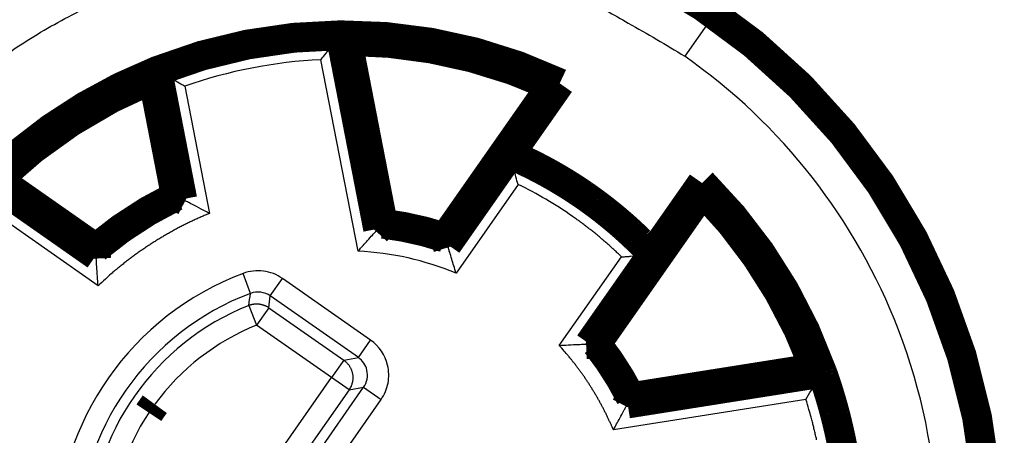
# Model space of a CAD drawing. Extents: x 10 to 590, y 7 to 405.
# Drawn here: x 472 to 495, y 178 to 188 of the extents above; entities that cross this region are included whole.
import ezdxf

# ---------------------------------------------------------------- set-up
doc = ezdxf.new("R2010")
doc.units = 0
doc.header["$MEASUREMENT"] = 0
doc.layers.get('0').update_dxf_attribs({"linetype": 'CONTINUOUS'})
doc.layers.add('3', color=7, linetype='CONTINUOUS')
doc.styles.get("Standard").update_dxf_attribs({"font": 'monotxt.shx'})
doc.dimstyles.new('DSTYLE1', dxfattribs={"dimtxt": 3, "dimasz": 3, "dimexe": 3, "dimexo": 0, "dimgap": 2, "dimtad": 1, "dimdec": 1, "dimrnd": 0.1, "dimzin": 3, "dimtxsty": 'STANDARD', "dimcen": 0.09, "dimazin": 3, "dimtp": 1, "dimtm": 1, "dimtfac": 1, "dimtdec": 4, "dimtofl": 0, "dimtmove": 0, "dimatfit": 3, "dimtolj": 1, "dimtzin": 0})

# ---------------------------------------------------------------- blocks, each defined once
blk = doc.blocks.new('_AH1')
at = {"color": 0, "linetype": 'CONTINUOUS'}
for p, q in [((-1, 0.166667), (0, 0)), ((-1, 0.166667), (-1, -0.166667)), ((0, 0), (-1, -0.166667)), ((0, 0), (-1, 0))]:
    blk.add_line(p, q, dxfattribs=at)
blk = doc.blocks.new('*D2')
at = {"layer": '3', "color": 1, "linetype": 'CONTINUOUS'}
for p, q in [((477.91959, 289.35465), (400.86044, 289.35465)), ((403.86044, 289.35465), (403.86044, 175.85465)), ((403.86044, 62.354651), (403.86044, 175.85465)), ((477.91959, 62.354651), (400.86044, 62.354651))]:
    blk.add_line(p, q, dxfattribs=at)
at = {"layer": '3', "color": 1, "xscale": 3, "yscale": 3, "zscale": 3}
for p, rotation in [((403.86044, 289.35465), 90), ((403.86044, 62.354651), 270)]:
    blk.add_blockref('_AH1', p, dxfattribs=dict(at, rotation=rotation))
at = {"layer": '3', "color": 1, "linetype": 'CONTINUOUS'}
blk.add_text('227,0', height=3, rotation=90, dxfattribs=at).set_placement((401.85944, 168.35465))

msp = doc.modelspace()

# ---------------------------------------------------------------- linework, layer by layer
at = {"layer": '3', "color": 3, "linetype": 'CONTINUOUS'}
for p, q in [((488.49016, 188.09469), (487.9166, 187.27557)), ((479.78467, 187.70821), (480.66663, 183.17094)), ((480.24862, 182.70109), (479.37491, 187.19592)), ((476.18948, 183.88493), (475.60427, 186.89562)), ((476.17609, 186.57414), (476.75672, 183.58708)), ((482.36084, 182.79197), (483.83524, 184.89763)), ((471.58837, 184.28766), (474.10085, 182.5284)), ((484.0057, 184.26937), (482.54662, 182.18559)), ((474.14212, 181.88914), (471.64947, 183.63451)), ((485.60358, 180.52138), (487.07798, 182.62704)), ((484.9702, 180.48851), (486.42931, 182.57234)), ((477.72332, 181.71137), (477.54779, 182.17946)), ((478.18548, 181.65287), (478.47223, 182.06239)), ((480.54165, 180.61336), (478.47235, 182.0623)), ((480.25521, 180.20364), (478.18549, 181.65288)), ((477.67891, 181.42978), (477.86535, 180.96589)), ((478.15207, 181.37544), (477.86533, 180.96593)), ((478.1521, 181.37542), (479.9117, 180.14333)), ((493.91449, 181.22898), (493.86872, 181.21141)), ((479.62498, 179.73386), (477.86539, 180.96594)), ((480.25521, 180.20364), (480.54195, 180.61315)), ((479.91171, 180.14334), (479.62496, 179.73382)), ((479.91171, 180.14334), (480.2549, 180.20385)), ((476.17358, 174.80474), (479.62498, 179.73386)), ((480.03447, 179.44708), (479.62496, 179.73382)), ((486.53915, 179.05895), (491.10444, 179.78202)), ((480.03447, 179.44708), (476.58309, 174.51799)), ((476.6436, 174.17477), (480.37789, 179.50789)), ((480.03447, 179.44708), (480.37767, 179.50759)), ((480.37789, 179.5079), (480.7874, 179.22115)), ((477.05312, 173.88805), (480.78719, 179.22085)), ((490.76319, 179.22176), (486.24056, 178.50545))]:
    msp.add_line(p, q, dxfattribs=at)
at = {"layer": '3', "color": 40, "linetype": 'CONTINUOUS', "const_width": 0.7}
for points in [[(495.06959, 175.85465, 1), (464.76959, 175.85465, 1), (495.06959, 175.85465)], [(479.83497, 187.7698, 0.092706403), (475.53456, 186.93389)], [(484.98162, 186.6414, 0.11193267), (479.83497, 187.7698)], [(479.9959, 187.6372), (479.99056, 187.64162, 0.000057102), (479.98523, 187.64605, 0.000057082), (479.97989, 187.65047, 0.000057061), (479.97455, 187.6549, 0.000057041), (479.9692, 187.65932, 0.00005702), (479.96386, 187.66375, 0.000057001), (479.95851, 187.66817, 0.000056979), (479.95316, 187.67259, 0.000056957), (479.94781, 187.67701, 0.000056939), (479.94245, 187.68144, 0.000056927), (479.9371, 187.68586, 0.000056895), (479.93174, 187.69028, 0.000056846), (479.92638, 187.6947, 0.000056865), (479.92102, 187.69912, 0.000056946), (479.91566, 187.70354, 0.000056784), (479.91029, 187.70796, 0.000056417), (479.90493, 187.71237, 0.000056886), (479.89956, 187.7168, 0.000058017), (479.89417, 187.72122, 0.000056348), (479.88881, 187.72563, 0.000052597), (479.88348, 187.73001, 0.00005803), (479.87806, 187.73447, 0.000069142), (479.87251, 187.73902, 0.000052464), (479.8673, 187.7433, 0.000018013), (479.86259, 187.74716, 0.000073964), (479.85653, 187.75213, 0.000127178), (479.8472, 187.75977, 0.000062147), (479.83497, 187.76978, 0.000032926)], [(484.78188, 186.58742, 0.10510885), (479.99589, 187.6372)], [(475.53456, 186.93389, 0.099874144), (471.58176, 184.36691)], [(475.43503, 186.75066), (475.43832, 186.75676, -0.000054728), (475.44161, 186.76287, -0.000054708), (475.4449, 186.76897, -0.000054688), (475.44819, 186.77507, -0.000054668), (475.45149, 186.78117, -0.000054647), (475.45479, 186.78728, -0.000054628), (475.45809, 186.79338, -0.000054606), (475.46139, 186.79949, -0.000054584), (475.4647, 186.80559, -0.000054567), (475.468, 186.8117, -0.000054555), (475.47131, 186.8178, -0.000054523), (475.47462, 186.82391, -0.000054476), (475.47793, 186.83001, -0.000054494), (475.48125, 186.83612, -0.000054571), (475.48456, 186.84223, -0.000054415), (475.48788, 186.84834, -0.000054063), (475.4912, 186.85444, -0.000054511), (475.49452, 186.86055, -0.000055595), (475.49785, 186.86668, -0.000053995), (475.50117, 186.87277, -0.000050401), (475.50447, 186.87883, -0.000055606), (475.50783, 186.88499, -0.000066252), (475.51127, 186.8913, -0.000050271), (475.5145, 186.89721, -0.00001726), (475.51742, 186.90256, -0.000070871), (475.52117, 186.90944, -0.000121858), (475.52696, 186.92002, -0.000059547), (475.53454, 186.93389, -0.000031548)], [(475.43503, 186.75066, 0.093022412), (471.78963, 184.3833)], [(484.78185, 186.58739), (484.78849, 186.58921, -0.000056991), (484.79513, 186.59103, -0.000056971), (484.80177, 186.59284, -0.000056951), (484.80841, 186.59466, -0.000056931), (484.81505, 186.59647, -0.000056911), (484.82169, 186.59828, -0.000056892), (484.82834, 186.60009, -0.000056871), (484.83499, 186.6019, -0.000056849), (484.84163, 186.60371, -0.000056831), (484.84828, 186.60552, -0.00005682), (484.85494, 186.60732, -0.000056788), (484.86159, 186.60913, -0.00005674), (484.86824, 186.61093, -0.00005676), (484.8749, 186.61273, -0.000056841), (484.88156, 186.61453, -0.000056679), (484.88822, 186.61633, -0.000056314), (484.89488, 186.61813, -0.000056782), (484.90154, 186.61993, -0.000057912), (484.90822, 186.62173, -0.000056247), (484.91487, 186.62352, -0.000052503), (484.92149, 186.6253, -0.000057926), (484.92821, 186.6271, -0.000069019), (484.93509, 186.62895, -0.000052371), (484.94155, 186.63068, -0.000017981), (484.94739, 186.63225, -0.000073834), (484.9549, 186.63426, -0.000126957), (484.96647, 186.63735, -0.00006204), (484.98162, 186.6414, -0.000032869)], [(483.81377, 184.97354), (483.88869, 184.94108, -0.001958479), (483.96342, 184.90803, -0.001924853), (484.03795, 184.87435, -0.001951583), (484.11227, 184.84006, -0.002047242), (484.18634, 184.80512, -0.00207947), (484.26018, 184.76955, -0.002057416), (484.33377, 184.73334, -0.002050584), (484.4071, 184.69651, -0.002058171), (484.48017, 184.65903, -0.002061107), (484.55297, 184.62095, -0.002060966), (484.62548, 184.58223, -0.00206129), (484.69771, 184.54291, -0.002062893), (484.76963, 184.50295, -0.002063743), (484.84126, 184.4624, -0.002064689), (484.91257, 184.42123, -0.002065267), (484.98357, 184.37946, -0.002066164), (485.05423, 184.33708, -0.002066673), (485.12456, 184.29411, -0.002067365), (485.19455, 184.25054, -0.002067752), (485.26419, 184.20639, -0.002068278), (485.33346, 184.16164, -0.002068558), (485.40238, 184.11632, -0.002068909), (485.47092, 184.07042, -0.002069073), (485.53909, 184.02395, -0.002069242), (485.60686, 183.97691, -0.002069306), (485.67424, 183.92931, -0.002069329), (485.74122, 183.88115, -0.002069242), (485.8078, 183.83244, -0.002068985), (485.87395, 183.78318, -0.002068931), (485.9397, 183.73339, -0.002068875), (486.005, 183.68305, -0.002068191), (486.06988, 183.63219, -0.00206663), (486.13431, 183.58079, -0.002067678), (486.19831, 183.52889, -0.002070586), (486.26185, 183.47645, -0.002065045), (486.32492, 183.42353, -0.002051852), (486.3875, 183.37012, -0.002068642), (486.44967, 183.31617, -0.00210859), (486.51144, 183.26163, -0.002049198), (486.57251, 183.20685, -0.001915298), (486.63275, 183.15194, -0.00210853), (486.6934, 183.09563, -0.002502344), (486.75487, 183.03745, -0.001909216), (486.81229, 182.98255, -0.000691932), (486.86395, 182.93268, -0.002672882), (486.92914, 182.86767, -0.004523585), (487.02805, 182.76631, -0.002212251), (487.15667, 182.63283, -0.001178278)], [(491.14512, 179.85034, 0.11193298), (488.3245, 184.30069)], [(488.34208, 184.09454), (488.34152, 184.10139, 0.00005571), (488.34096, 184.10825, 0.000055689), (488.34039, 184.1151, 0.000055668), (488.33982, 184.12196, 0.000055647), (488.33926, 184.12882, 0.000055626), (488.33869, 184.13568, 0.000055606), (488.33811, 184.14254, 0.000055584), (488.33754, 184.14941, 0.000055561), (488.33697, 184.15627, 0.000055543), (488.33639, 184.16314, 0.000055531), (488.33581, 184.17, 0.000055498), (488.33523, 184.17687, 0.00005545), (488.33465, 184.18374, 0.000055468), (488.33407, 184.19061, 0.000055546), (488.33348, 184.19748, 0.000055387), (488.3329, 184.20435, 0.000055029), (488.33231, 184.21122, 0.000055484), (488.33172, 184.2181, 0.000056587), (488.33113, 184.22499, 0.000054959), (488.33054, 184.23185, 0.0000513), (488.32995, 184.23868, 0.000056597), (488.32935, 184.24561, 0.000067434), (488.32873, 184.25271, 0.000051167), (488.32815, 184.25937, 0.000017568), (488.32762, 184.2654, 0.000072134), (488.32694, 184.27314, 0.000124028), (488.32589, 184.28507, 0.000060606), (488.32452, 184.30069, 0.000032109)], [(475.97058, 183.99551, 0.062236961), (474.08876, 182.77344)], [(490.96547, 179.95621, 0.10510885), (488.3421, 184.09453)], [(482.2856, 183.02236, 0.049531603), (480.82968, 183.34769)], [(486.64948, 179.27263, 0.049531603), (485.84581, 180.52947)], [(490.96547, 179.95623), (490.97146, 179.95273, -0.000050723), (490.97744, 179.94923, -0.000050704), (490.98343, 179.94572, -0.000050684), (490.98941, 179.94222, -0.000050664), (490.9954, 179.93871, -0.000050645), (491.00138, 179.9352, -0.000050626), (491.00737, 179.93169, -0.000050605), (491.01335, 179.92817, -0.000050584), (491.01934, 179.92466, -0.000050567), (491.02533, 179.92114, -0.000050555), (491.03131, 179.91762, -0.000050525), (491.0373, 179.9141, -0.000050479), (491.04329, 179.91058, -0.000050495), (491.04928, 179.90705, -0.000050566), (491.05527, 179.90352, -0.00005042), (491.06126, 179.89999, -0.000050094), (491.06725, 179.89647, -0.000050508), (491.07324, 179.89293, -0.000051511), (491.07924, 179.88939, -0.000050028), (491.08522, 179.88586, -0.000046697), (491.09117, 179.88235, -0.000051519), (491.09721, 179.87878, -0.000061382), (491.10339, 179.87513, -0.000046574), (491.1092, 179.87169, -0.000015991), (491.11444, 179.86859, -0.000065658), (491.12118, 179.8646, -0.000112891), (491.13157, 179.85845, -0.000055163), (491.14517, 179.85039, -0.000029225)], [(491.14517, 179.85039), (491.17422, 179.76768, -0.001793491), (491.2027, 179.68472, -0.00177826), (491.2306, 179.60151, -0.001789391), (491.25791, 179.51805, -0.001830554), (491.28461, 179.43435, -0.001844454), (491.31072, 179.3504, -0.00183564), (491.3362, 179.26622, -0.001833086), (491.36109, 179.18181, -0.001836722), (491.38536, 179.09718, -0.001838219), (491.40902, 179.01234, -0.001838565), (491.43205, 178.92729, -0.001838945), (491.45447, 178.84204, -0.001839968), (491.47626, 178.75659, -0.001840532), (491.49743, 178.67096, -0.001841232), (491.51796, 178.58514, -0.001841652), (491.53788, 178.49916, -0.00184228), (491.55715, 178.41301, -0.001842638), (491.57579, 178.32669, -0.00184313), (491.59379, 178.24023, -0.001843405), (491.61116, 178.15362, -0.001843777), (491.62788, 178.06687, -0.001843975), (491.64396, 177.97999, -0.001844224)], [(475.47516, 179.10921, 0.011011963), (475.33617, 178.91036)]]:
    msp.add_lwpolyline(points, format="xyb", dxfattribs=at)
at = {"layer": '3', "color": 3, "linetype": 'CONTINUOUS'}
for points in [[(468.49866, 183.85166), (468.89239, 184.38702, -0.012803215), (469.31855, 184.91046, -0.012156171), (469.77851, 185.42191, -0.0119742), (470.27069, 185.91887, -0.012480842), (470.79603, 186.397, -0.012719841), (471.35236, 186.8543, -0.012875499), (471.93989, 187.28716, -0.012977041), (472.5559, 187.69381, -0.013184262), (473.19982, 188.07032, -0.013294033), (473.86844, 188.41543, -0.013438595)], [(485.54441, 188.61206, -0.027066992), (486.59067, 188.05325, -0.013868254), (487.91661, 187.27559, -0.007624566)], [(474.10078, 182.52841), (474.1634, 182.58251, -0.002351189), (474.2266, 182.63608, -0.002343787), (474.29039, 182.68912, -0.002339962), (474.35475, 182.74162, -0.002342419), (474.41967, 182.79355, -0.002342751), (474.48512, 182.84494, -0.002342278), (474.55113, 182.89573, -0.00234149), (474.61765, 182.94595, -0.00234168), (474.6847, 182.99557, -0.002341467), (474.75224, 183.04459, -0.0023418), (474.82028, 183.09298, -0.002340992), (474.88879, 183.14077, -0.00233982), (474.95777, 183.1879, -0.002341232), (475.02721, 183.23441, -0.002345302), (475.09711, 183.28026, -0.002339392), (475.1674, 183.32546, -0.00232519), (475.2381, 183.36996, -0.00234504), (475.30926, 183.41384, -0.002391901), (475.38094, 183.45707, -0.002324721), (475.45269, 183.49949, -0.002171966), (475.52436, 183.54098, -0.002394879), (475.59757, 183.58235, -0.002851022), (475.67288, 183.62383, -0.002169034), (475.7438, 183.66237, -0.000754935), (475.80808, 183.69686, -0.003050378), (475.89127, 183.7395, -0.005248953), (476.02019, 183.80302, -0.002575077), (476.18949, 183.88491, -0.001367621)], [(476.75673, 183.58706), (476.66116, 183.5473, 0.003134431), (476.56592, 183.50629, 0.003118632), (476.47102, 183.46398, 0.003110925), (476.37647, 183.42044, 0.003117267), (476.28233, 183.37561, 0.003118787), (476.18862, 183.32956, 0.003118427), (476.09537, 183.28226, 0.003117388), (476.0026, 183.23375, 0.003118537), (475.91036, 183.18402, 0.003118548), (475.81867, 183.1331, 0.003119534), (475.72756, 183.08098, 0.00311867), (475.63704, 183.02771, 0.0031176), (475.54718, 182.97327, 0.003119683), (475.45796, 182.9177, 0.003125391), (475.36944, 182.86099, 0.003117796), (475.28165, 182.80321, 0.003099222), (475.19464, 182.74434, 0.003125668), (475.10832, 182.68436, 0.003187752), (475.02269, 182.6232, 0.003099097), (474.93818, 182.56132, 0.002896713), (474.85499, 182.49883, 0.00319202), (474.77144, 182.43425, 0.003796757), (474.68702, 182.36701, 0.00289295), (474.60828, 182.30331, 0.0010161), (474.53754, 182.24523, 0.00406028), (474.4489, 182.16869, 0.006986289), (474.31531, 182.0483, 0.003434836), (474.14212, 181.88915, 0.001826853)], [(486.42912, 182.57215), (486.39372, 182.6063, 0.001328674), (486.3581, 182.64029, 0.001325686), (486.32228, 182.67412, 0.001324318), (486.28624, 182.70778, 0.001325277), (486.25, 182.74128, 0.00132538), (486.21356, 182.77461, 0.001325273), (486.17691, 182.80776, 0.001324974), (486.14006, 182.84074, 0.001325078), (486.10301, 182.87355, 0.001324993), (486.06576, 182.90618, 0.001325256), (486.02832, 182.93863, 0.001324817), (485.99068, 182.9709, 0.001324216), (485.95285, 183.00298, 0.001325012), (485.91484, 183.03488, 0.001327447), (485.87662, 183.06659, 0.001323998), (485.83824, 183.09811, 0.001315964), (485.79968, 183.12943, 0.001327272), (485.76091, 183.16058, 0.001354246), (485.72189, 183.19157, 0.001315612), (485.68286, 183.22226, 0.001228413), (485.6439, 183.25257, 0.001355835), (485.60412, 183.28314, 0.001616271), (485.5632, 183.31418, 0.001226606), (485.52469, 183.34321, 0.000420918), (485.48979, 183.36935, 0.001730331), (485.4446, 183.40245, 0.002977294), (485.37453, 183.45281, 0.001455453), (485.28249, 183.5184, 0.00077105)], [(477.67891, 181.4298), (477.6938, 181.4355, -0.008182216), (477.70896, 181.44077, -0.008016272), (477.72441, 181.44557, -0.007964389), (477.7401, 181.4499, -0.008098422), (477.75602, 181.45374, -0.008162955), (477.77215, 181.45708, -0.008199186), (477.78846, 181.45988, -0.00822326), (477.80493, 181.46217, -0.008273715), (477.82154, 181.4639, -0.008301101), (477.83824, 181.46509, -0.008335198), (477.85503, 181.46571, -0.008351195), (477.87187, 181.46578, -0.008371015), (477.88873, 181.46527, -0.008387275), (477.90558, 181.4642, -0.008412153), (477.92239, 181.46254, -0.00839704), (477.93914, 181.46034, -0.008350896), (477.95579, 181.45756, -0.008411833), (477.97233, 181.45423, -0.008554401), (477.98874, 181.45033, -0.008323089), (478.00492, 181.44593, -0.007795394), (478.02082, 181.44105, -0.0085112), (478.0367, 181.43552, -0.009996108), (478.05265, 181.42928, -0.007704551), (478.06748, 181.42312, -0.00295035), (478.08077, 181.4173, -0.010535374), (478.09707, 181.40886, -0.017936945), (478.12117, 181.39468, -0.008938015), (478.15212, 181.37539, -0.004804761)], [(486.24054, 178.50542), (486.20986, 178.57746, 0.002878129), (486.17833, 178.64924, 0.002866941), (486.1459, 178.72077, 0.002861695), (486.11262, 178.79202, 0.00286679), (486.07847, 178.86296, 0.002868308), (486.04348, 178.93359, 0.002868379), (486.00762, 179.00388, 0.00286791), (485.97093, 179.07382, 0.002868998), (485.9334, 179.14338, 0.00286927), (485.89505, 179.21256, 0.002870265), (485.85587, 179.28132, 0.002869666), (485.8159, 179.34966, 0.002868693), (485.77512, 179.41755, 0.002870708), (485.73355, 179.485, 0.002875964), (485.69119, 179.55196, 0.002868934), (485.64808, 179.61843, 0.002851717), (485.60422, 179.68435, 0.002876035), (485.55957, 179.74982, 0.002933254), (485.5141, 179.81482, 0.002851165), (485.46812, 179.87904, 0.00266427), (485.42173, 179.94233, 0.002936534), (485.37382, 180.00597, 0.003493925), (485.32397, 180.07038, 0.002659911), (485.27677, 180.1305, 0.000930131), (485.23375, 180.18456, 0.003736204), (485.17707, 180.2525, 0.006426859), (485.08798, 180.3552, 0.003155466), (484.97021, 180.48852, 0.001676832)], [(479.91173, 180.14333), (479.93092, 180.12921, -0.012801124), (479.94968, 180.11393, -0.012154117), (479.96801, 180.09743, -0.011971926), (479.98582, 180.07978, -0.01247796), (480.00295, 180.06095, -0.012716478), (480.01934, 180.041, -0.012871704), (480.03486, 180.01993, -0.012972846), (480.04943, 179.99784, -0.01317961), (480.06292, 179.97475, -0.013288999), (480.07529, 179.95078, -0.013433178), (480.0864, 179.92597, -0.013505103), (480.09623, 179.90045, -0.013602715), (480.10465, 179.8743, -0.01365657), (480.11168, 179.84766, -0.013726168), (480.1172, 179.82062, -0.013716377), (480.12125, 179.79333, -0.013652662), (480.12377, 179.7659, -0.013726102), (480.12479, 179.73843, -0.013891019), (480.12425, 179.71105, -0.013537506), (480.12232, 179.68398, -0.012720633), (480.11899, 179.65738, -0.013680391), (480.11411, 179.63091, -0.015719224), (480.10756, 179.60453, -0.012371126), (480.10059, 179.58007, -0.00538959), (480.09359, 179.55824, -0.016179936), (480.08235, 179.53215, -0.027058856), (480.06232, 179.49464, -0.013864399), (480.03445, 179.4471, -0.007622489)], [(491.01296, 178.27461, 0.00244288), (490.98895, 178.382, 0.002908158), (490.96319, 178.49151, 0.002212851), (490.93841, 178.59416, 0.00077067), (490.91551, 178.68682, 0.003111781), (490.8839, 178.80495, 0.005355161), (490.83238, 178.98574, 0.002627814), (490.7632, 179.22179, 0.001395826)]]:
    msp.add_lwpolyline(points, format="xyb", dxfattribs=at)
at = {"layer": '3', "color": 40, "linetype": 'CONTINUOUS', "const_width": 0.7}
for points in [[(479.83497, 187.7698), (479.78467, 187.70821)], [(479.83497, 187.7698), (480.718, 183.227)], [(480.82968, 183.34769), (479.99589, 187.6372)], [(476.12038, 183.92009), (475.53456, 186.93389)], [(475.53456, 186.93389), (475.60427, 186.89562)], [(475.97058, 183.99551), (475.43503, 186.75066)], [(482.2856, 183.02236), (484.78188, 186.58742)], [(484.98162, 186.6414), (483.81378, 184.97355)], [(482.33729, 182.8649), (483.81378, 184.97355)], [(483.81378, 184.97355), (483.83524, 184.89763)], [(471.58176, 184.36691), (474.09673, 182.60591)], [(474.08876, 182.77344), (471.78963, 184.3833)], [(487.15666, 182.63284), (488.3245, 184.30069)], [(476.12038, 183.92009), (475.97058, 183.99551)], [(476.12038, 183.92009), (476.18948, 183.88493)], [(485.84581, 180.52947), (488.3421, 184.09453)], [(480.718, 183.227), (480.66663, 183.17094)], [(480.718, 183.227), (480.82968, 183.34769)], [(482.33729, 182.8649), (482.2856, 183.02236)], [(474.09673, 182.60591), (474.08876, 182.77344)], [(482.33729, 182.8649), (482.36084, 182.79197)], [(474.09673, 182.60591), (474.10074, 182.52848)], [(485.68017, 180.52419), (487.15666, 182.63284)], [(487.07798, 182.62704), (487.15666, 182.63284)], [(485.60358, 180.52138), (485.68017, 180.52419)], [(485.68017, 180.52419), (485.84581, 180.52947)], [(486.57426, 179.1264), (491.14518, 179.85036)], [(486.64948, 179.27263), (490.96547, 179.95621)], [(491.14524, 179.85037), (491.10444, 179.78202)], [(486.57426, 179.1264), (486.64948, 179.27263)], [(486.57426, 179.1264), (486.53915, 179.05895)]]:
    msp.add_lwpolyline(points, dxfattribs=at)
at = {"layer": '3', "color": 3, "linetype": 'CONTINUOUS'}
for centre, radius, start, end in [((479.91959, 175.85465), 14.991349, 55, 201.00782), ((479.91959, 175.85465), 14.942327, 55, 201.00782), ((479.91959, 175.85465), 14.942327, 21.007824, 55), ((479.91959, 175.85465), 14.991349, 21.007824, 55), ((479.91959, 175.85465), 11.854325, 90.652121, 111.34788), ((479.91959, 175.85465), 13.942365, 21.007824, 55), ((479.91959, 175.85465), 11.354344, 92.749593, 109.25041), ((479.91959, 175.85465), 8.915451, 115.22271, 130.77729), ((479.91959, 175.85465), 7.354325, 70.612955, 84.169956), ((479.91959, 175.85465), 7.415451, 70.971677, 83.819065), ((479.91959, 175.85465), 6.854344, 67.46398, 87.248594), ((479.91959, 175.85463), 6.75492, 110.55599, 179.44401), ((479.91959, 175.85463), 6.254999, 110.55599, 179.44401), ((479.91959, 175.85463), 6.008575, 111.89545, 178.10455), ((479.91959, 175.85465), 14.991349, 235, 381.00782), ((479.91959, 175.85465), 14.942327, 235, 381.00782), ((479.91959, 175.85465), 13.942365, 235, 381.00782), ((479.91959, 175.85463), 5.508651, 111.89525, 143.78534), ((479.91959, 175.85465), 7.354324, 25.830044, 39.387045), ((479.91959, 175.85465), 7.415451, 26.180935, 39.028323), ((479.91959, 175.85463), 5.508651, 146.309, 178.10454)]:
    msp.add_arc(centre, radius, start, end, dxfattribs=at)
at = {"layer": '3', "color": 40, "linetype": 'CONTINUOUS'}
for points, knots in [([(479.37494, 187.19593), (479.37577, 187.19702), (479.37663, 187.19811), (479.41672, 187.24918), (479.4562, 187.29919), (479.53165, 187.39424), (479.56794, 187.43971), (479.64184, 187.5319), (479.6788, 187.57772), (479.73339, 187.64516), (479.75315, 187.66948), (479.77802, 187.70005), (479.78432, 187.70778), (479.78467, 187.7082)], [0, 0, 0, 0, 0.004579783, 0.004579783, 0.21342983, 0.21342983, 0.41445967, 0.41445967, 0.65003779, 0.65003779, 0.83698922, 0.83698922, 1, 1, 1, 1]), ([(476.17609, 186.57416), (476.17489, 186.57483), (476.17368, 186.57552), (476.11739, 186.60785), (476.06204, 186.63943), (475.95647, 186.6993), (475.9058, 186.72786), (475.80274, 186.78565), (475.75131, 186.81429), (475.67544, 186.85637), (475.648, 186.87152), (475.61349, 186.89054), (475.60475, 186.89535), (475.60428, 186.89562)], [0, 0, 0, 0, 0.004579783, 0.004579783, 0.21342983, 0.21342983, 0.41445967, 0.41445967, 0.65003779, 0.65003779, 0.83698922, 0.83698922, 1, 1, 1, 1]), ([(484.00555, 184.26915), (483.95985, 184.38371), (483.90844, 184.68096), (483.8358, 184.89565), (483.83527, 184.89764)], [0, 0, 0, 0, 0.0003673912, 0.000903615, 0.000903615, 0.000903615, 0.000903615]), ([(476.75673, 183.58706), (476.75554, 183.58772), (476.75435, 183.58836), (476.69051, 183.62285), (476.6275, 183.65654), (476.48814, 183.73039), (476.41672, 183.76773), (476.30974, 183.82324), (476.26862, 183.8444), (476.22273, 183.86794), (476.21016, 183.87437), (476.19396, 183.88264), (476.18982, 183.88476), (476.18949, 183.88491)], [0, 0, 0, 0, 0.000366812, 0.000366812, 0.019803731, 0.019803731, 0.045048651, 0.045048651, 0.065368086, 0.065368086, 0.076313496, 0.076313496, 0.086379819, 0.086379819, 0.086379819, 0.086379819]), ([(480.24864, 182.70109), (480.24949, 182.70211), (480.25037, 182.70312), (480.28916, 182.74792), (480.32731, 182.79163), (480.40066, 182.87505), (480.43605, 182.91499), (480.5118, 182.99998), (480.55097, 183.04351), (480.60999, 183.10877), (480.63167, 183.13261), (480.65924, 183.16285), (480.66625, 183.17052), (480.66665, 183.17093)], [0, 0, 0, 0, 0.004509323, 0.004509323, 0.1997322, 0.1997322, 0.38880994, 0.38880994, 0.62868983, 0.62868983, 0.82552515, 0.82552515, 1, 1, 1, 1]), ([(482.54664, 182.18557), (482.54624, 182.18689), (482.54586, 182.18818), (482.52898, 182.24614), (482.51221, 182.30284), (482.47972, 182.41115), (482.46392, 182.46309), (482.43021, 182.5727), (482.41271, 182.62865), (482.3863, 182.71235), (482.37656, 182.7429), (482.36418, 182.78162), (482.36102, 182.79144), (482.36085, 182.79199)], [0, 0, 0, 0, 0.004526476, 0.004526476, 0.2024452, 0.2024452, 0.39382187, 0.39382187, 0.6328064, 0.6328064, 0.82772378, 0.82772378, 1, 1, 1, 1]), ([(486.42912, 182.57215), (486.46578, 182.57199), (486.49195, 182.57144), (486.53168, 182.57352), (486.55651, 182.57508), (486.59825, 182.57853), (486.62187, 182.58168), (486.75388, 182.59873), (486.71141, 182.59343), (486.86198, 182.61768), (486.94678, 182.61833), (487.02711, 182.62257), (487.04572, 182.62537), (487.05107, 182.62519), (487.07705, 182.62697), (487.07797, 182.62707)], [0, 0, 0, 0, 0.093789035, 0.093789035, 0.11333821, 0.11333821, 0.20131009, 0.20131009, 0.57383567, 0.57383567, 0.75083489, 0.75083489, 0.89162415, 0.89162415, 1, 1, 1, 1]), ([(474.14212, 181.88915), (474.14202, 181.89048), (474.14192, 181.89182), (474.13638, 181.96417), (474.13122, 182.03544), (474.12044, 182.19279), (474.11538, 182.27323), (474.10818, 182.39353), (474.10558, 182.4397), (474.10274, 182.4912), (474.10198, 182.5053), (474.101, 182.52346), (474.10076, 182.52811), (474.10078, 182.52841)], [0, 0, 0, 0, 0.004246504, 0.004246504, 0.22926305, 0.22926305, 0.52151757, 0.52151757, 0.75675135, 0.75675135, 0.88346419, 0.88346419, 1, 1, 1, 1]), ([(484.97021, 180.48852), (484.97152, 180.4886), (484.97283, 180.48868), (485.0448, 180.49342), (485.11567, 180.49773), (485.27123, 180.50649), (485.35041, 180.51043), (485.46952, 180.51593), (485.51536, 180.51786), (485.56651, 180.51994), (485.58052, 180.52049), (485.59859, 180.52119), (485.60321, 180.52137), (485.60355, 180.52136)], [0, 0, 0, 0, 0.004199244, 0.004199244, 0.22957229, 0.22957229, 0.5194994, 0.5194994, 0.75524498, 0.75524498, 0.88260623, 0.88260623, 1, 1, 1, 1]), ([(490.7632, 179.22179), (490.83599, 179.37366), (491.0293, 179.62005), (491.10365, 179.7807), (491.10445, 179.78201)], [0, 0, 0, 0, 0.0005101642, 0.0009056776, 0.0009056776, 0.0009056776, 0.0009056776]), ([(486.24054, 178.50542), (486.24119, 178.50659), (486.24183, 178.50774), (486.26803, 178.55476), (486.29346, 178.60079), (486.34393, 178.6929), (486.369, 178.73904), (486.42639, 178.84548), (486.45717, 178.90329), (486.50034, 178.98491), (486.51517, 179.01315), (486.53408, 179.04924), (486.53889, 179.05846), (486.53913, 179.05897)], [0, 0, 0, 0, 0.004412895, 0.004412895, 0.18136604, 0.18136604, 0.36590069, 0.36590069, 0.6301985, 0.6301985, 0.82557618, 0.82557618, 1, 1, 1, 1])]:
    msp.add_open_spline(points, degree=3, knots=knots, dxfattribs=at)
at = {"layer": '3', "color": 3, "linetype": 'CONTINUOUS'}
for points, knots in [([(483.83527, 184.89764), (483.95954, 184.84375), (484.09574, 184.78146), (485.16237, 184.26351), (486.0282, 183.65725), (486.87972, 182.8321), (486.98484, 182.72541), (487.07797, 182.62707)], [0, 0, 0, 0, 0.10741004, 0.10741004, 0.89258996, 0.89258996, 1, 1, 1, 1]), ([(478.18553, 181.65283), (478.11946, 181.69912), (477.96423, 181.75919), (477.79892, 181.73974), (477.72333, 181.71139)], [0, 0, 0, 0, 0.50000001, 1, 1, 1, 1]), ([(480.78731, 179.22099), (480.86767, 179.33579), (480.92382, 179.4686), (480.97658, 179.74423), (480.97344, 179.8884), (480.88519, 180.26069), (480.74011, 180.4744), (480.54181, 180.61323)], [0, 0, 0, 0, 0.2683293, 0.2683293, 0.53667685, 0.53667685, 1, 1, 1, 1]), ([(480.37781, 179.50772), (480.41794, 179.56507), (480.44604, 179.63148), (480.47245, 179.7693), (480.47089, 179.84139), (480.42676, 180.02753), (480.35419, 180.13438), (480.25509, 180.20373)], [0, 0, 0, 0, 0.2683293, 0.2683293, 0.53667685, 0.53667685, 1, 1, 1, 1]), ([(491.10445, 179.78201), (491.15032, 179.65123), (491.19777, 179.50822), (491.57808, 178.28347), (491.75802, 177.14738), (491.7748, 175.86505), (491.77386, 175.71438), (491.77063, 175.57579)], [0, 0, 0, 0, 0.10139052, 0.10139052, 0.89860948, 0.89860948, 1, 1, 1, 1])]:
    msp.add_open_spline(points, degree=3, knots=knots, dxfattribs=at)
for points in [[(485.28249, 183.5184), (484.87731, 183.80158), (484.44995, 184.05304), (484.00555, 184.26915)], [(478.47226, 182.06234), (478.34007, 182.15493), (478.0296, 182.27505), (477.69899, 182.23616), (477.54781, 182.17947)], [(477.67891, 181.4298), (477.69332, 181.5241), (477.70813, 181.61795), (477.72333, 181.71139)], [(478.15212, 181.37539), (478.16274, 181.46825), (478.17393, 181.56069), (478.18553, 181.65283)]]:
    msp.add_open_spline(points, degree=3, dxfattribs=at)

# ---------------------------------------------------------------- dimensions: what is measured, and where the dimension line sits
at = {"layer": '3', "color": 1, "linetype": 'CONTINUOUS'}
dim = msp.add_linear_dim(base=(403.86044, 62.354651), p1=(477.91959, 289.35465), p2=(477.91959, 62.354651), angle=90, dimstyle='DSTYLE1', override={"dimblk": '_AH1', "dimsah": 0}, dxfattribs=at)
dim.commit()
dim.dimension.update_dxf_attribs({"geometry": '*D2', "text_midpoint": (400.35944, 175.85465), "dimtype": 128})

doc.saveas('drawing.dxf')
